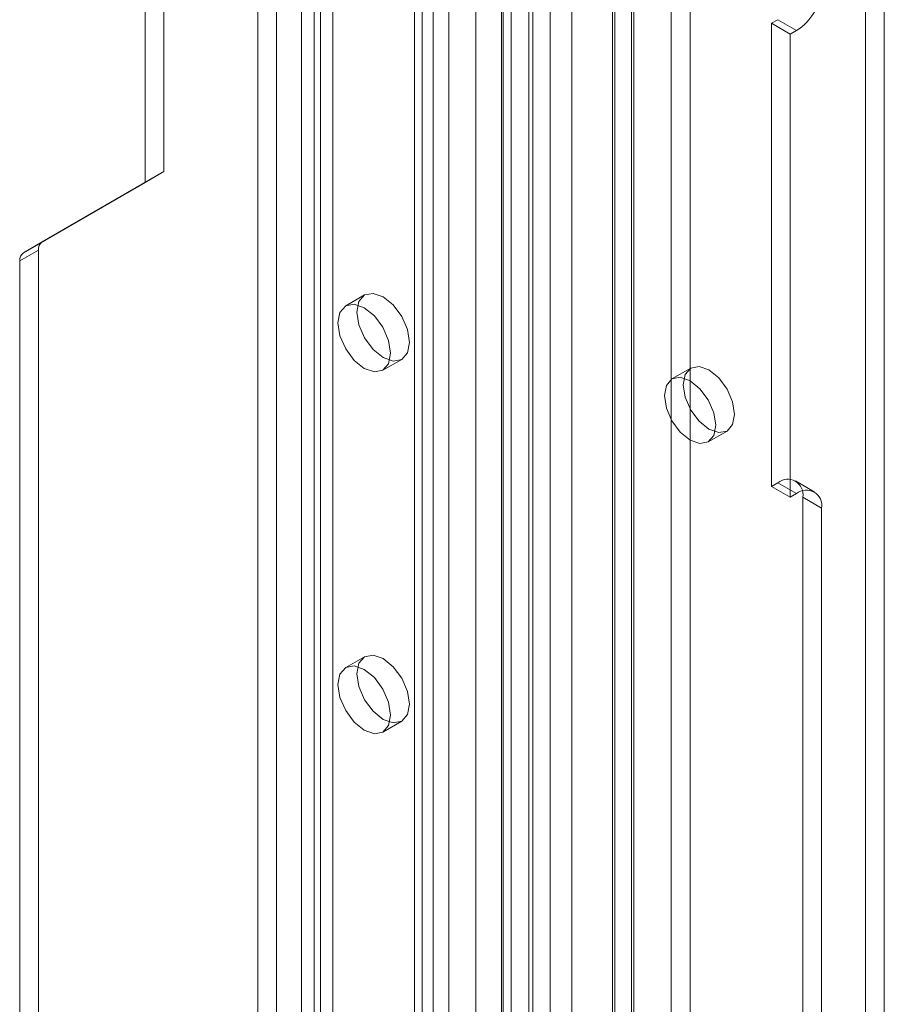
# Model space of a CAD drawing. Units: millimetres. Extents: x 0 to 420, y 0 to 297.
# Drawn here: x 344 to 352, y 163 to 172 of the extents above; entities that cross this region are included whole.
import ezdxf

# ---------------------------------------------------------------- set-up
doc = ezdxf.new("R2010")
doc.units = ezdxf.units.MM

msp = doc.modelspace()

# ---------------------------------------------------------------- linework, layer by layer
at = {"color": 7, "linetype": 'Continuous', "lineweight": 15}
for p, q in [((352.046, 102.8211), (352.046, 183.562)), ((351.8692, 102.7191), (351.8692, 183.46)), ((350.0425, 182.4441), (350.0425, 102.0341)), ((350.2193, 101.932), (350.2193, 182.3421)), ((349.689, 102.2286), (349.689, 182.2496)), ((349.5122, 102.1265), (349.5122, 182.1475)), ((348.9036, 107.3542), (348.9036, 181.6989)), ((349.6667, 107.3928), (349.6667, 181.7375)), ((348.5355, 106.783), (348.5355, 181.6633)), ((349.1084, 181.6161), (349.1084, 107.2715)), ((349.4899, 107.2907), (349.4899, 181.6354)), ((348.4621, 106.6878), (348.4621, 181.5768)), ((348.7036, 181.5394), (348.7036, 106.6504)), ((348.7403, 106.7002), (348.7403, 181.5805)), ((348.2041, 181.4973), (348.2041, 105.6556)), ((348.4456, 181.4599), (348.4456, 105.6182)), ((347.8034, 180.9563), (347.8034, 109.5089)), ((347.6266, 180.8542), (347.6266, 109.4069)), ((347.6998, 109.3048), (347.6998, 180.7522)), ((347.9498, 109.3048), (347.9498, 180.7522)), ((347.6266, 109.2028), (347.6266, 180.6501)), ((347.8034, 109.1007), (347.8034, 180.548)), ((346.3302, 108.6585), (346.3302, 180.1058)), ((346.6838, 180.1058), (346.6838, 108.6585)), ((346.1535, 108.5565), (346.1535, 180.0038)), ((346.8606, 180.0038), (346.8606, 108.5565)), ((346.7427, 177.2234), (346.7427, 158.6956)), ((346.5659, 177.1214), (346.5659, 158.5936)), ((345.2696, 173.5054), (345.2696, 170.7836)), ((345.0928, 173.4033), (345.0928, 170.6815)), ((351.0443, 172.2129), (350.9854, 172.1788)), ((350.9854, 172.1788), (350.9854, 167.824)), ((350.9854, 172.1788), (351.1621, 172.0768)), ((351.0443, 172.2129), (351.2211, 172.1108)), ((351.2211, 172.1108), (351.1621, 172.0768)), ((351.1621, 172.0768), (351.1621, 167.7219)), ((345.2696, 170.7836), (344.1256, 170.1229)), ((345.0928, 170.6815), (345.2696, 170.7836)), ((345.0928, 170.6815), (343.9488, 170.0209)), ((344.1256, 170.1229), (343.9488, 170.0209)), ((343.9143, 169.9446), (344.0911, 170.0466)), ((344.0911, 170.0466), (344.0911, 148.453)), ((343.9143, 169.9446), (343.9143, 148.3509)), ((347.157, 169.6236), (346.9802, 169.5216)), ((347.3302, 168.9153), (347.507, 169.0174)), ((350.2253, 168.9362), (350.0485, 168.8341)), ((350.3901, 168.2423), (350.5669, 168.3444)), ((350.9854, 167.824), (351.0443, 167.858)), ((350.9854, 167.824), (351.1621, 167.7219)), ((351.2211, 167.7559), (351.0443, 167.858)), ((351.3877, 167.7724), (351.2109, 167.8745)), ((351.1621, 167.7219), (351.2211, 167.7559)), ((351.28, 118.185), (351.28, 167.7219)), ((351.28, 167.7219), (351.4568, 167.6198)), ((351.4568, 118.083), (351.4568, 167.6198)), ((347.157, 166.2214), (346.9802, 166.1193)), ((347.3302, 165.5131), (347.507, 165.6151))]:
    msp.add_line(p, q, dxfattribs=at)
at = {"color": 7, "linetype": 'Continuous', "lineweight": 15, "flags": 128}
for points in [[(347.5795, 169.1776), (347.5606, 169.0791), (347.507, 169.0174), (347.4267, 169.0018), (347.332, 169.0347), (347.2373, 169.1111), (347.157, 169.2194), (347.1033, 169.3431), (347.0845, 169.4634), (347.1033, 169.5619), (347.157, 169.6236), (347.2373, 169.6392), (347.332, 169.6063), (347.4267, 169.5299), (347.507, 169.4216), (347.5606, 169.2979), (347.5795, 169.1776)], [(347.4027, 169.0756), (347.3838, 168.9771), (347.3302, 168.9153), (347.2499, 168.8997), (347.1552, 168.9327), (347.0605, 169.0091), (346.9802, 169.1174), (346.9265, 169.2411), (346.9077, 169.3613), (346.9265, 169.4598), (346.9802, 169.5216), (347.0605, 169.5372), (347.1552, 169.5042), (347.2499, 169.4278), (347.3302, 169.3195), (347.3838, 169.1958), (347.4027, 169.0756)], [(350.6377, 168.5008), (350.6193, 168.6182), (350.5669, 168.7389), (350.4886, 168.8446), (350.3961, 168.9193), (350.3036, 168.9514), (350.2253, 168.9362), (350.1729, 168.8759), (350.1545, 168.7797), (350.1729, 168.6624), (350.2253, 168.5416), (350.3036, 168.4359), (350.3961, 168.3613), (350.4886, 168.3292), (350.5669, 168.3444), (350.6193, 168.4047), (350.6377, 168.5008)], [(350.4609, 168.3988), (350.4425, 168.5161), (350.3902, 168.6369), (350.3118, 168.7426), (350.2193, 168.8172), (350.1269, 168.8493), (350.0485, 168.8341), (349.9961, 168.7738), (349.9777, 168.6777), (349.9961, 168.5603), (350.0485, 168.4396), (350.1269, 168.3338), (350.2193, 168.2592), (350.3118, 168.2271), (350.3902, 168.2423), (350.4425, 168.3026), (350.4609, 168.3988)], [(347.5795, 165.7754), (347.5606, 165.6769), (347.507, 165.6151), (347.4267, 165.5995), (347.332, 165.6325), (347.2373, 165.7089), (347.157, 165.8172), (347.1033, 165.9409), (347.0845, 166.0611), (347.1033, 166.1596), (347.157, 166.2214), (347.2373, 166.237), (347.332, 166.204), (347.4267, 166.1276), (347.507, 166.0193), (347.5606, 165.8956), (347.5795, 165.7754)], [(347.4027, 165.6733), (347.3838, 165.5748), (347.3302, 165.5131), (347.2499, 165.4975), (347.1552, 165.5304), (347.0605, 165.6068), (346.9802, 165.7151), (346.9265, 165.8388), (346.9077, 165.9591), (346.9265, 166.0576), (346.9802, 166.1193), (347.0605, 166.1349), (347.1552, 166.102), (347.2499, 166.0256), (347.3302, 165.9173), (347.3838, 165.7936), (347.4027, 165.6733)]]:
    msp.add_lwpolyline(points, dxfattribs=at)
at = {"color": 7, "linetype": 'Continuous', "lineweight": 15}
for centre, radius, start, end in [((350.945, 172.5423), 0.5123, 302.60548, 357.39452), ((344.1745, 170.0548), 0.0838, 125.69804, 185.62038), ((343.9977, 169.9528), 0.0838, 125.69804, 185.62038), ((351.1363, 167.7452), 0.1456, 350.78596, 129.20329), ((351.3131, 167.6431), 0.1456, 350.78596, 129.20329)]:
    msp.add_arc(centre, radius, start, end, dxfattribs=at)

doc.saveas('drawing.dxf')
